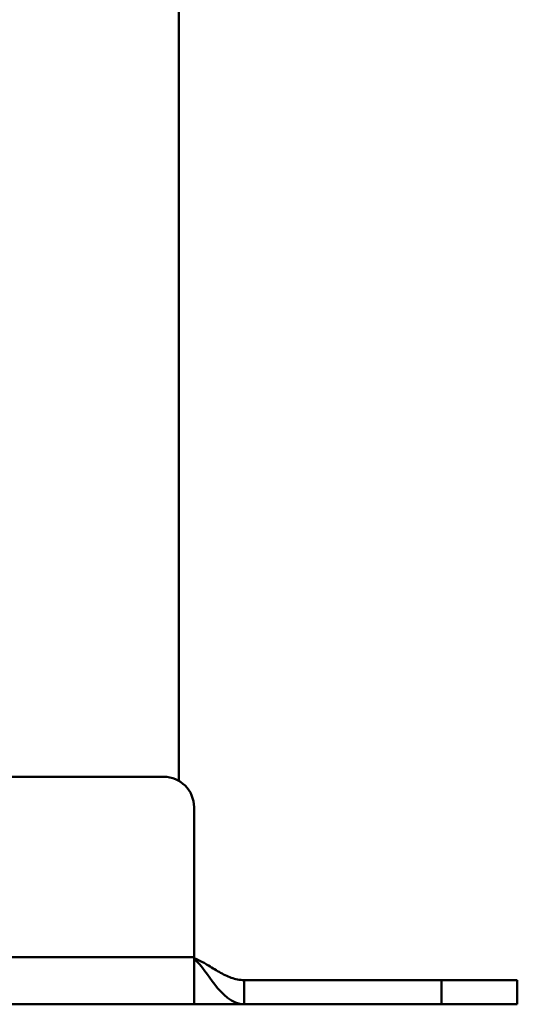
# Model space of a CAD drawing. Units: millimetres. Extents: x 2940 to 3478, y 527 to 800.
# Drawn here: x 3417 to 3450, y 689 to 754 of the extents above; entities that cross this region are included whole.
import ezdxf

# ---------------------------------------------------------------- set-up
doc = ezdxf.new("R2010")
doc.units = ezdxf.units.MM
doc.layers.add('Основная линия', color=7, linetype='Continuous', lineweight=50)

msp = doc.modelspace()

# ---------------------------------------------------------------- linework, layer by layer
at = {"layer": 'Основная линия'}
for p, q in [((3427.324, 703.776), (3427.324, 798.044)), ((3426.324, 704.044), (2990.324, 704.044)), ((3428.324, 689.044), (3428.324, 702.044)), ((2988.324, 692.144), (3428.324, 692.144)), ((3431.624, 689.044), (3431.624, 690.644)), ((3449.624, 690.644), (3431.624, 690.644)), ((3444.624, 689.044), (3444.624, 690.644)), ((3449.624, 689.044), (3449.624, 690.644)), ((3449.624, 689.044), (2967.024, 689.044))]:
    msp.add_line(p, q, dxfattribs=at)
msp.add_arc((3426.324, 702.044), 2, 0, 90, dxfattribs=at)
for points, start_tangent, end_tangent in [([(3428.324, 692.102), (3428.579, 691.985)], (0.919357, -0.393425), (0.898413, -0.439153)), ([(3428.324, 692.058), (3429.689, 690.352)], (0.738721, -0.674012), (0.605927, -0.79552)), ([(3428.579, 691.985), (3429.115, 691.696)], (0.898413, -0.439153), (0.864683, -0.502318)), ([(3429.115, 691.696), (3429.183, 691.656), (3429.983, 691.179), (3430.378, 690.969), (3430.779, 690.799), (3431.192, 690.686), (3431.624, 690.644)], (0.864683, -0.502318), (1, 0)), ([(3429.689, 690.352), (3431.624, 689.044)], (0.605927, -0.79552), (1, 0))]:
    msp.add_spline(points, degree=3, dxfattribs=dict(at, start_tangent=start_tangent, end_tangent=end_tangent))

doc.saveas('drawing.dxf')
